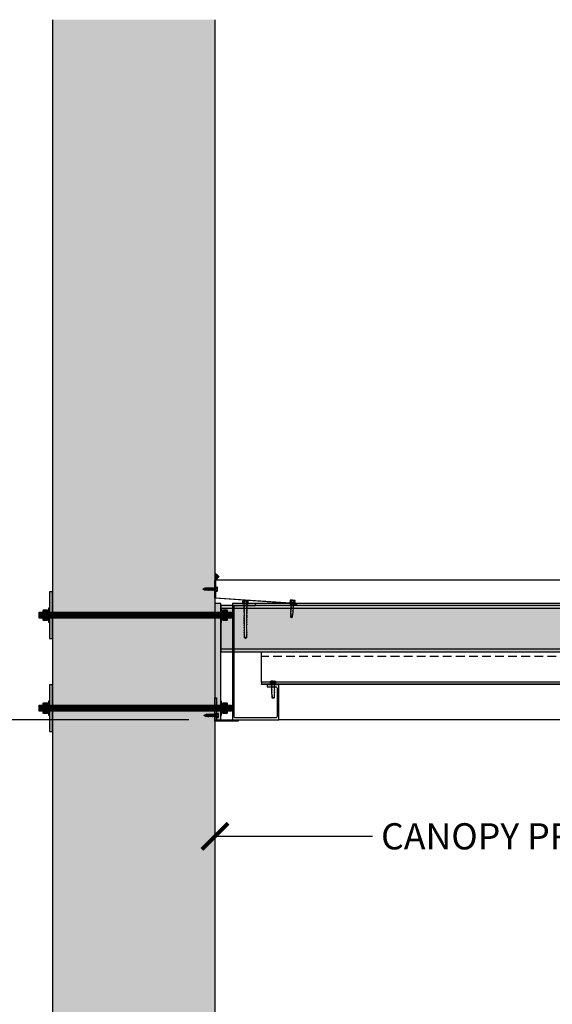
# Model space of a CAD drawing. Units: inches. Extents: x 3624 to 4786, y -10164 to -8580.
# Drawn here: x 3700 to 3745, y -10030 to -9946 of the extents above; entities that cross this region are included whole.
import ezdxf

# ---------------------------------------------------------------- set-up
doc = ezdxf.new("R2010")
doc.units = ezdxf.units.IN
doc.header["$LTSCALE"] = 12
doc.header["$MEASUREMENT"] = 0
doc.linetypes.add('HIDDEN', pattern=[0.375, 0.25, -0.125])
for name, color, linetype in [('CANOPY1', 1, 'Continuous'), ('CANOPY252', 252, 'Continuous'), ('CANOPY6', 6, 'Continuous'), ('CANOPY7', 7, 'Continuous'), ('DIM3', 3, 'Continuous'), ('EXISTING250', 250, 'Continuous'), ('EXISTING254', 254, 'Continuous'), ('FASTENER6', 6, 'Continuous'), ('HIDDEN252', 252, 'HIDDEN'), ('MASK188', 188, 'Continuous')]:
    doc.layers.add(name, color=color, linetype=linetype)
doc.styles.add('TVM', font='trebuc.ttf')
doc.dimstyles.new('TVM', dxfattribs={"dimscale": 96, "dimtxt": 0.09375, "dimasz": 0.09375, "dimexe": 0.09375, "dimexo": 0.09375, "dimgap": 0.015625, "dimtad": 0, "dimdec": 3, "dimzin": 3, "dimdsep": 46, "dimlunit": 4, "dimtxsty": 'TVM', "dimblk": 'ARCHTICK', "dimcen": 0, "dimclrd": 256, "dimclre": 256, "dimclrt": 256, "dimadec": 1, "dimazin": 0, "dimtfac": 1, "dimtdec": 3, "dimtofl": 0, "dimtmove": 0, "dimatfit": 3, "dimfxl": 1, "dimtfill": 1, "dimfrac": 1, "dimtolj": 1, "dimtzin": 0, "dimlwd": -1, "dimlwe": -1, "dimarcsym": 0})

# ---------------------------------------------------------------- blocks, each defined once
blk = doc.blocks.new('_ArchTick')
at = {"color": 0, "linetype": 'ByBlock', "const_width": 0.15}
blk.add_lwpolyline([(-0.5, -0.5), (0.5, 0.5)], dxfattribs=at)
blk = doc.blocks.new('*D20')
at = {"layer": 'Defpoints', "color": 0, "transparency": 16777216}
for p in [(3083.916, -12126.755), (3108.457, -12126.755), (3084.297, -12222.755)]:
    blk.add_point(p, dxfattribs=at)
at = {"layer": 'DIM3', "transparency": 16777216}
for p, q in [((3106.207, -12126.755), (3081.666, -12126.755)), ((3083.916, -12126.755), (3083.916, -12132.428)), ((3083.916, -12222.755), (3083.916, -12217.083)), ((3082.047, -12222.755), (3081.666, -12222.755))]:
    blk.add_line(p, q, dxfattribs=at)
at = {"layer": 'DIM3', "transparency": 16777216, "xscale": 2.25, "yscale": 2.25, "zscale": 2.25}
for p, rotation in [((3083.916, -12126.755), 90), ((3083.916, -12222.755), 270)]:
    blk.add_blockref('_ArchTick', p, dxfattribs=dict(at, rotation=rotation))
at = {"layer": 'DIM3', "transparency": 16777216, "insert": (3083.916, -12174.755), "char_height": 2.25, "attachment_point": 5, "rotation": 90, "style": 'TVM', "bg_fill": 3, "box_fill_scale": 1.25, "bg_fill_color": 256, "bg_fill_true_color": 13158600, "bg_fill_transparency": 0}
blk.add_mtext('\\A1;CANOPY HEIGHT BOTTOM OF FASCIA ABOVE FINISHED FLOOR', dxfattribs=at)
blk = doc.blocks.new('*D21')
at = {"layer": 'Defpoints', "color": 0, "transparency": 16777216}
for p in [(3108.457, -12124.755), (3168.457, -12126.755), (3168.457, -12136.779)]:
    blk.add_point(p, dxfattribs=at)
at = {"layer": 'DIM3', "transparency": 16777216}
for p, q in [((3108.457, -12127.005), (3108.457, -12139.029)), ((3168.457, -12129.005), (3168.457, -12139.029)), ((3108.457, -12136.779), (3123.48, -12136.779)), ((3168.457, -12136.779), (3153.435, -12136.779))]:
    blk.add_line(p, q, dxfattribs=at)
at = {"layer": 'DIM3', "transparency": 16777216, "xscale": 2.25, "yscale": 2.25, "zscale": 2.25, "rotation": 180}
blk.add_blockref('_ArchTick', (3108.457, -12136.779), dxfattribs=at)
at = {"layer": 'DIM3', "transparency": 16777216, "xscale": 2.25, "yscale": 2.25, "zscale": 2.25}
blk.add_blockref('_ArchTick', (3168.457, -12136.779), dxfattribs=at)
at = {"layer": 'DIM3', "transparency": 16777216, "insert": (3138.457, -12136.779), "char_height": 2.25, "attachment_point": 5, "style": 'TVM', "bg_fill": 3, "box_fill_scale": 1.25, "bg_fill_color": 256, "bg_fill_true_color": 13158600, "bg_fill_transparency": 0}
blk.add_mtext('\\A1;CANOPY PROJECTION', dxfattribs=at)
blk = doc.blocks.new('TAPCON')
for p, q in [((0.19, 0.036), (-0.19, 0.036)), ((0.19, 0), (-0.19, 0)), ((-0.175, 0.036), (-0.175, 0.155)), ((0.132, 0.185), (-0.132, 0.185)), ((-0.087, 0.036), (-0.087, 0.155)), ((-0.087, -0.114), (-0.087, 0)), ((0.087, 0.036), (0.087, 0.155)), ((0.175, 0.036), (0.175, 0.155)), ((0.126, -0.136), (-0.126, -0.181)), ((-0.082, -0.167), (-0.126, -0.181)), ((-0.126, -0.181), (-0.082, -0.195)), ((0.126, -0.261), (-0.126, -0.306)), ((-0.082, -0.292), (-0.126, -0.306)), ((-0.126, -0.306), (-0.082, -0.32)), ((0.126, -0.386), (-0.126, -0.431)), ((-0.082, -0.417), (-0.126, -0.431)), ((-0.126, -0.431), (-0.082, -0.445)), ((0.126, -0.511), (-0.126, -0.556)), ((-0.082, -0.542), (-0.126, -0.556)), ((-0.126, -0.556), (-0.082, -0.57)), ((0.126, -0.636), (-0.126, -0.681)), ((-0.082, -0.667), (-0.126, -0.681)), ((-0.126, -0.681), (-0.082, -0.695)), ((0.126, -0.761), (-0.126, -0.806)), ((-0.082, -0.792), (-0.126, -0.806)), ((-0.126, -0.806), (-0.082, -0.82)), ((0.087, -0.069), (-0.102, -0.118)), ((0.102, -0.074), (-0.102, -0.118)), ((-0.102, -0.118), (-0.082, -0.125)), ((0.102, -0.199), (-0.102, -0.243)), ((-0.082, -0.237), (-0.102, -0.243)), ((-0.102, -0.243), (-0.082, -0.25)), ((0.102, -0.324), (-0.102, -0.368)), ((-0.082, -0.362), (-0.102, -0.368)), ((-0.102, -0.368), (-0.082, -0.375)), ((0.102, -0.449), (-0.102, -0.493)), ((-0.082, -0.487), (-0.102, -0.493)), ((-0.102, -0.493), (-0.082, -0.5)), ((0.102, -0.574), (-0.102, -0.618)), ((-0.082, -0.612), (-0.102, -0.618)), ((-0.102, -0.618), (-0.082, -0.625)), ((0.102, -0.699), (-0.102, -0.743)), ((-0.082, -0.737), (-0.102, -0.743)), ((-0.102, -0.743), (-0.082, -0.75)), ((0.102, -0.824), (-0.102, -0.868)), ((-0.087, -0.114), (-0.086, -0.114)), ((0.082, -0.08), (-0.082, -0.125)), ((0.082, -0.122), (-0.082, -0.167)), ((-0.082, -0.125), (-0.082, -0.167)), ((0.082, -0.15), (-0.082, -0.195)), ((0.082, -0.192), (-0.082, -0.237)), ((-0.082, -0.195), (-0.082, -0.237)), ((0.082, -0.205), (-0.082, -0.25)), ((0.082, -0.247), (-0.082, -0.292)), ((-0.082, -0.25), (-0.082, -0.292)), ((0.082, -0.275), (-0.082, -0.32)), ((0.082, -0.317), (-0.082, -0.362)), ((-0.082, -0.32), (-0.082, -0.362)), ((0.082, -0.33), (-0.082, -0.375)), ((0.082, -0.374), (-0.082, -0.417)), ((-0.082, -0.375), (-0.082, -0.417)), ((0.082, -0.4), (-0.082, -0.445)), ((0.082, -0.442), (-0.082, -0.487)), ((-0.082, -0.445), (-0.082, -0.487)), ((0.082, -0.455), (-0.082, -0.5)), ((0.082, -0.497), (-0.082, -0.542)), ((-0.082, -0.5), (-0.082, -0.542)), ((0.082, -0.525), (-0.082, -0.57)), ((0.082, -0.567), (-0.082, -0.612)), ((-0.082, -0.57), (-0.082, -0.612)), ((0.082, -0.58), (-0.082, -0.625)), ((0.082, -0.622), (-0.082, -0.667)), ((-0.082, -0.625), (-0.082, -0.667)), ((0.082, -0.65), (-0.082, -0.695)), ((0.082, -0.692), (-0.082, -0.737)), ((-0.082, -0.695), (-0.082, -0.737)), ((0.082, -0.705), (-0.082, -0.75)), ((0.082, -0.747), (-0.082, -0.792)), ((-0.082, -0.75), (-0.082, -0.792)), ((0.082, -0.775), (-0.082, -0.82)), ((0.082, -0.817), (-0.082, -0.862)), ((-0.082, -0.82), (-0.082, -0.862)), ((0.082, -0.83), (-0.082, -0.875)), ((0.082, -0.08), (0.102, -0.074)), ((0.082, -0.08), (0.082, -0.122)), ((0.126, -0.136), (0.082, -0.122)), ((0.082, -0.15), (0.126, -0.136)), ((0.082, -0.15), (0.082, -0.192)), ((0.102, -0.199), (0.082, -0.192)), ((0.082, -0.205), (0.102, -0.199)), ((0.082, -0.205), (0.082, -0.247)), ((0.126, -0.261), (0.082, -0.247)), ((0.082, -0.275), (0.126, -0.261)), ((0.082, -0.275), (0.082, -0.317)), ((0.102, -0.324), (0.082, -0.317)), ((0.082, -0.33), (0.102, -0.324)), ((0.082, -0.33), (0.082, -0.372)), ((0.126, -0.386), (0.082, -0.372)), ((0.082, -0.4), (0.126, -0.386)), ((0.082, -0.4), (0.082, -0.442)), ((0.102, -0.449), (0.082, -0.442)), ((0.082, -0.455), (0.102, -0.449)), ((0.082, -0.455), (0.082, -0.497)), ((0.126, -0.511), (0.082, -0.497)), ((0.082, -0.525), (0.126, -0.511)), ((0.082, -0.525), (0.082, -0.567)), ((0.102, -0.574), (0.082, -0.567)), ((0.082, -0.58), (0.102, -0.574)), ((0.082, -0.58), (0.082, -0.622)), ((0.126, -0.636), (0.082, -0.622)), ((0.082, -0.65), (0.126, -0.636)), ((0.082, -0.65), (0.082, -0.692)), ((0.102, -0.699), (0.082, -0.692)), ((0.082, -0.705), (0.102, -0.699)), ((0.082, -0.705), (0.082, -0.747)), ((0.126, -0.761), (0.082, -0.747)), ((0.082, -0.775), (0.126, -0.761)), ((0.082, -0.775), (0.082, -0.817)), ((0.102, -0.824), (0.082, -0.817)), ((0.082, -0.83), (0.102, -0.824)), ((0.082, -0.83), (0.082, -0.872)), ((0.087, -0.001), (0.087, -0.069)), ((0.102, -0.074), (0.087, -0.069)), ((-0.082, -0.862), (-0.102, -0.868)), ((-0.102, -0.868), (-0.082, -0.875)), ((-0.082, -0.875), (-0.082, -0.897)), ((-0.082, -0.897), (-0.006, -1.082)), ((0.082, -0.872), (-0.075, -0.915)), ((0.126, -0.886), (-0.072, -0.921)), ((0.081, -0.901), (-0.072, -0.921)), ((0.081, -0.901), (0.006, -1.082)), ((0.081, -0.901), (0.126, -0.886)), ((0.126, -0.886), (0.082, -0.872))]:
    blk.add_line(p, q)
for centre, radius, start, end in [((-0.19, 0.018), 0.018, 90, 270), ((-0.131, 0.138), 0.0469, 21.12083, 158.87917), ((0, 0.042), 0.143, 52.15071, 127.84928), ((0.131, 0.138), 0.0469, 21.12083, 158.87917), ((0.19, 0.018), 0.018, 270, 90), ((0, -1.079), 0.00648, 209.18636, 330.81364)]:
    blk.add_arc(centre, radius, start, end)
blk = doc.blocks.new('*U9')
at = {"ltscale": 0.02}
for p, q in [((-0.26, 0.035), (-0.26, 0.005)), ((0, 0.035), (-0.26, 0.035)), ((-0.26, 0.005), (0, 0.005)), ((-0.255, 0.04), (0, 0.04)), ((0, 0), (-0.255, 0)), ((-0.188, 0.24), (-0.214, 0.228)), ((-0.214, 0.228), (-0.214, 0.04)), ((-0.212, 0.229), (-0.212, 0.04)), ((-0.162, 0.24), (-0.188, 0.24)), ((0, 0.24), (-0.162, 0.24)), ((-0.113, 0.04), (-0.113, 0.229)), ((-0.1, 0.229), (-0.1, 0.04)), ((0, 0.24), (0.162, 0.24)), ((0, 0.04), (0.255, 0.04)), ((0.26, 0.035), (0, 0.035)), ((0, 0.005), (0.26, 0.005)), ((0.255, 0), (0, 0)), ((0.1, 0.04), (0.1, 0.229)), ((0.113, 0.229), (0.113, 0.04)), ((0.188, 0.24), (0.162, 0.24)), ((0.214, 0.228), (0.188, 0.24)), ((0.212, 0.04), (0.212, 0.229)), ((0.214, 0.04), (0.214, 0.228)), ((0.26, 0.005), (0.26, 0.035))]:
    blk.add_line(p, q, dxfattribs=at)
at = {"ltscale": 0.02, "flags": 128}
for points in [[(-0.214, 0.228), (-0.214, 0.228), (-0.213, 0.228), (-0.212, 0.229)], [(-0.162, 0.24), (-0.188, 0.237), (-0.212, 0.229)], [(-0.113, 0.229), (-0.137, 0.237), (-0.162, 0.24)], [(0.162, 0.24), (0.137, 0.237), (0.113, 0.229)], [(0.212, 0.229), (0.188, 0.237), (0.162, 0.24)], [(0.212, 0.229), (0.214, 0.228), (0.214, 0.228)]]:
    blk.add_lwpolyline(points, dxfattribs=at)
at = {"ltscale": 0.007812}
blk.add_lwpolyline([(-0.088, 0), (-0.087, -0.001), (-0.087, -0.017), (-0.104, -0.027), (-0.125, -0.039), (-0.125, -0.05), (-0.087, -0.072), (-0.087, -0.088), (-0.125, -0.111), (-0.125, -0.121), (-0.087, -0.143), (-0.087, -0.16), (-0.125, -0.182), (-0.125, -0.193), (-0.087, -0.215), (-0.087, -0.231), (-0.125, -0.253), (-0.125, -0.264), (-0.087, -0.286), (-0.087, -0.302), (-0.125, -0.325), (-0.125, -0.335), (-0.087, -0.358), (-0.087, -0.374), (-0.125, -0.396), (-0.125, -0.407), (-0.087, -0.429), (-0.087, -0.445), (-0.125, -0.468), (-0.125, -0.478), (-0.087, -0.501), (-0.087, -0.517), (-0.125, -0.539), (-0.125, -0.55), (-0.087, -0.572), (-0.087, -0.588), (-0.125, -0.611), (-0.125, -0.621), (-0.087, -0.643), (-0.087, -0.66, -0.003061), (-0.125, -0.682), (-0.125, -0.693), (-0.087, -0.715), (-0.087, -0.731), (-0.125, -0.753), (-0.125, -0.764), (-0.087, -0.786), (-0.087, -0.802), (-0.125, -0.825), (-0.125, -0.835), (-0.087, -0.858), (-0.087, -0.874), (-0.125, -0.896), (-0.125, -0.899), (-0.108, -0.916), (-0.103, -0.92), (-0.087, -0.929), (-0.087, -1.189), (0, -1.25), (0.087, -1.189), (0.087, -0.937), (0.104, -0.92), (0.087, -0.91), (0.087, -0.893), (0.125, -0.871), (0.125, -0.861), (0.087, -0.838), (0.087, -0.822), (0.125, -0.8), (0.125, -0.789), (0.087, -0.767), (0.087, -0.751), (0.125, -0.728), (0.125, -0.718), (0.087, -0.695), (0.087, -0.679), (0.125, -0.657), (0.125, -0.646), (0.087, -0.624), (0.087, -0.608), (0.125, -0.585), (0.125, -0.575), (0.087, -0.552), (0.087, -0.536), (0.125, -0.514), (0.125, -0.503), (0.087, -0.481), (0.087, -0.465), (0.125, -0.442), (0.125, -0.432), (0.087, -0.41), (0.087, -0.393), (0.125, -0.371), (0.125, -0.361), (0.087, -0.338), (0.087, -0.322), (0.125, -0.3), (0.125, -0.289), (0.087, -0.267), (0.087, -0.251), (0.125, -0.228), (0.125, -0.218), (0.087, -0.195), (0.087, -0.179), (0.125, -0.157), (0.125, -0.146), (0.087, -0.124), (0.087, -0.108), (0.125, -0.085), (0.125, -0.075), (0.087, -0.052), (0.087, -0.036), (0.104, -0.026), (0.125, -0.014), (0.125, -0.003), (0.118, 0)], format="xyb", dxfattribs=at)
for points in [[(-0.087, -1.189), (0.029, -1.189), (0.003, -1.239), (0.087, -1.189)], [(0.029, -1.189), (0.087, -0.937)]]:
    blk.add_lwpolyline(points, dxfattribs=at)
at = {"ltscale": 0.02}
for centre, radius, start, end in [((-0.255, 0.035), 0.005, 90, 180), ((-0.255, 0.005), 0.005, 180, 270), ((-0.106, 0.253), 0.0252, 255.05673, 284.94327), ((0.004, -0.23), 0.47, 90.50572, 102.7456), ((-0.003, -0.221), 0.461, 77.13293, 89.61576), ((0.106, 0.25), 0.0223, 253.09589, 286.90411), ((0.255, 0.035), 0.005, 0, 90), ((0.255, 0.005), 0.005, 270, 0)]:
    blk.add_arc(centre, radius, start, end, dxfattribs=at)
blk = doc.blocks.new('*U8')
at = {"ltscale": 0.02}
for p, q in [((-0.26, 0.035), (-0.26, 0.005)), ((0, 0.035), (-0.26, 0.035)), ((-0.26, 0.005), (0, 0.005)), ((-0.255, 0.04), (0, 0.04)), ((0, 0), (-0.255, 0)), ((-0.188, 0.24), (-0.214, 0.228)), ((-0.214, 0.228), (-0.214, 0.04)), ((-0.212, 0.229), (-0.212, 0.04)), ((-0.162, 0.24), (-0.188, 0.24)), ((0, 0.24), (-0.162, 0.24)), ((-0.113, 0.04), (-0.113, 0.229)), ((-0.1, 0.229), (-0.1, 0.04)), ((0, 0.24), (0.162, 0.24)), ((0, 0.04), (0.255, 0.04)), ((0.26, 0.035), (0, 0.035)), ((0, 0.005), (0.26, 0.005)), ((0.255, 0), (0, 0)), ((0.1, 0.04), (0.1, 0.229)), ((0.113, 0.229), (0.113, 0.04)), ((0.188, 0.24), (0.162, 0.24)), ((0.214, 0.228), (0.188, 0.24)), ((0.212, 0.04), (0.212, 0.229)), ((0.214, 0.04), (0.214, 0.228)), ((0.26, 0.005), (0.26, 0.035))]:
    blk.add_line(p, q, dxfattribs=at)
at = {"ltscale": 0.02, "flags": 128}
for points in [[(-0.214, 0.228), (-0.214, 0.228), (-0.213, 0.228), (-0.212, 0.229)], [(-0.162, 0.24), (-0.188, 0.237), (-0.212, 0.229)], [(-0.113, 0.229), (-0.137, 0.237), (-0.162, 0.24)], [(0.162, 0.24), (0.137, 0.237), (0.113, 0.229)], [(0.212, 0.229), (0.188, 0.237), (0.162, 0.24)], [(0.212, 0.229), (0.214, 0.228), (0.214, 0.228)]]:
    blk.add_lwpolyline(points, dxfattribs=at)
at = {"ltscale": 0.007812}
blk.add_lwpolyline([(-0.118, 0), (-0.125, -0.004), (-0.125, -0.015), (-0.087, -0.037), (-0.087, -0.053), (-0.104, -0.063), (-0.125, -0.075), (-0.125, -0.086), (-0.087, -0.108), (-0.087, -0.124), (-0.104, -0.135), (-0.125, -0.147), (-0.125, -0.157), (-0.087, -0.18), (-0.087, -0.196), (-0.104, -0.206), (-0.125, -0.218), (-0.125, -0.229), (-0.087, -0.251), (-0.087, -0.267), (-0.104, -0.277), (-0.125, -0.29), (-0.125, -0.3), (-0.087, -0.323), (-0.087, -0.339), (-0.104, -0.349), (-0.125, -0.361), (-0.125, -0.372), (-0.087, -0.394), (-0.087, -0.41), (-0.104, -0.42), (-0.125, -0.433), (-0.125, -0.443), (-0.087, -0.465), (-0.087, -0.481), (-0.104, -0.492), (-0.125, -0.504), (-0.125, -0.514), (-0.087, -0.537), (-0.087, -0.553), (-0.104, -0.563), (-0.125, -0.575), (-0.125, -0.586), (-0.087, -0.608), (-0.087, -0.624), (-0.104, -0.634), (-0.125, -0.647), (-0.125, -0.657), (-0.087, -0.68), (-0.087, -0.696), (-0.104, -0.706), (-0.125, -0.718), (-0.125, -0.729), (-0.087, -0.751), (-0.087, -0.767), (-0.104, -0.777), (-0.125, -0.789), (-0.125, -0.8), (-0.087, -0.822), (-0.087, -0.838), (-0.125, -0.861), (-0.125, -0.871), (-0.087, -0.894), (-0.087, -0.91), (-0.125, -0.932), (-0.125, -0.943), (-0.087, -0.965), (-0.087, -0.981), (-0.125, -1.004), (-0.125, -1.014), (-0.087, -1.037), (-0.087, -1.053), (-0.104, -1.063), (-0.125, -1.075), (-0.125, -1.086), (-0.087, -1.108), (-0.087, -1.124), (-0.104, -1.134), (-0.125, -1.147), (-0.125, -1.157), (-0.087, -1.179), (-0.087, -1.196), (-0.104, -1.206), (-0.125, -1.218), (-0.125, -1.228), (-0.087, -1.251), (-0.087, -1.267), (-0.104, -1.277), (-0.125, -1.289), (-0.125, -1.3), (-0.087, -1.322), (-0.087, -1.338), (-0.104, -1.349), (-0.125, -1.361), (-0.125, -1.371), (-0.087, -1.394), (-0.087, -1.41), (-0.104, -1.42), (-0.125, -1.432), (-0.125, -1.443), (-0.087, -1.465), (-0.087, -1.481), (-0.104, -1.491), (-0.125, -1.504), (-0.125, -1.514), (-0.087, -1.537), (-0.087, -1.553), (-0.104, -1.563), (-0.125, -1.575), (-0.125, -1.585), (-0.087, -1.608), (-0.087, -1.624), (-0.104, -1.634), (-0.125, -1.646), (-0.125, -1.657), (-0.087, -1.679), (-0.087, -1.695), (-0.104, -1.706), (-0.125, -1.718), (-0.125, -1.728), (-0.087, -1.751), (-0.087, -1.767), (-0.104, -1.777), (-0.125, -1.789), (-0.125, -1.8), (-0.087, -1.822), (-0.087, -1.838), (-0.125, -1.861), (-0.125, -1.871), (-0.087, -1.893), (-0.087, -1.91), (-0.125, -1.932), (-0.125, -1.943), (-0.087, -1.965), (-0.087, -1.981), (-0.125, -2.003), (-0.125, -2.014), (-0.087, -2.036), (-0.087, -2.052), (-0.125, -2.075), (-0.125, -2.085), (-0.087, -2.108), (-0.087, -2.124), (-0.125, -2.146), (-0.125, -2.157), (-0.087, -2.179), (-0.087, -2.195), (-0.125, -2.218), (-0.125, -2.228), (-0.087, -2.251), (-0.087, -2.267), (-0.125, -2.289), (-0.125, -2.3), (-0.087, -2.322), (-0.087, -2.338), (-0.125, -2.361), (-0.125, -2.371), (-0.087, -2.393), (-0.087, -2.41, -0.003061), (-0.125, -2.432), (-0.125, -2.443), (-0.087, -2.465), (-0.087, -2.481), (-0.125, -2.503), (-0.125, -2.514), (-0.087, -2.536), (-0.087, -2.552), (-0.125, -2.575), (-0.125, -2.585), (-0.087, -2.608), (-0.087, -2.624), (-0.125, -2.646), (-0.125, -2.649), (-0.108, -2.666), (-0.103, -2.67), (-0.087, -2.679), (-0.087, -2.939), (0, -3), (0.087, -2.939), (0.087, -2.687), (0.104, -2.67), (0.087, -2.66), (0.087, -2.643), (0.125, -2.621), (0.125, -2.611), (0.087, -2.588), (0.087, -2.572), (0.125, -2.55), (0.125, -2.539), (0.087, -2.517), (0.087, -2.501), (0.125, -2.478), (0.125, -2.468), (0.087, -2.445), (0.087, -2.429), (0.125, -2.407), (0.125, -2.396), (0.087, -2.374), (0.087, -2.358), (0.125, -2.335), (0.125, -2.325), (0.087, -2.302), (0.087, -2.286), (0.125, -2.264), (0.125, -2.253), (0.087, -2.231), (0.087, -2.215), (0.125, -2.192), (0.125, -2.182), (0.087, -2.16), (0.087, -2.143), (0.125, -2.121), (0.125, -2.111), (0.087, -2.088), (0.087, -2.072), (0.125, -2.05), (0.125, -2.039), (0.087, -2.017), (0.087, -2.001), (0.125, -1.978), (0.125, -1.968), (0.087, -1.945), (0.087, -1.929), (0.125, -1.907), (0.125, -1.896), (0.087, -1.874), (0.087, -1.858), (0.125, -1.835), (0.125, -1.825), (0.087, -1.802), (0.087, -1.786), (0.104, -1.776), (0.125, -1.764), (0.125, -1.753), (0.087, -1.731), (0.087, -1.715), (0.104, -1.705), (0.125, -1.693), (0.125, -1.682), (0.087, -1.66), (0.087, -1.644), (0.104, -1.633), (0.125, -1.621), (0.125, -1.611), (0.087, -1.588), (0.087, -1.572), (0.104, -1.562), (0.125, -1.55), (0.125, -1.539), (0.087, -1.517), (0.087, -1.501), (0.104, -1.491), (0.125, -1.478), (0.125, -1.468), (0.087, -1.445), (0.087, -1.429), (0.104, -1.419), (0.125, -1.407), (0.125, -1.396), (0.087, -1.374), (0.087, -1.358), (0.104, -1.348), (0.125, -1.335), (0.125, -1.325), (0.087, -1.303), (0.087, -1.287), (0.104, -1.276), (0.125, -1.264), (0.125, -1.254), (0.087, -1.231), (0.087, -1.215), (0.104, -1.205), (0.125, -1.193), (0.125, -1.182), (0.087, -1.16), (0.087, -1.144), (0.104, -1.134), (0.125, -1.121), (0.125, -1.111), (0.087, -1.088), (0.087, -1.072), (0.104, -1.062), (0.125, -1.05), (0.125, -1.039), (0.087, -1.017), (0.087, -1.001), (0.125, -0.979), (0.125, -0.968), (0.087, -0.946), (0.087, -0.93), (0.125, -0.907), (0.125, -0.897), (0.087, -0.874), (0.087, -0.858), (0.125, -0.836), (0.125, -0.825), (0.087, -0.803), (0.087, -0.787), (0.104, -0.777), (0.125, -0.764), (0.125, -0.754), (0.087, -0.731), (0.087, -0.715), (0.104, -0.705), (0.125, -0.693), (0.125, -0.682), (0.087, -0.66), (0.087, -0.644), (0.104, -0.634), (0.125, -0.621), (0.125, -0.611), (0.087, -0.589), (0.087, -0.572), (0.104, -0.562), (0.125, -0.55), (0.125, -0.54), (0.087, -0.517), (0.087, -0.501), (0.104, -0.491), (0.125, -0.479), (0.125, -0.468), (0.087, -0.446), (0.087, -0.43), (0.104, -0.42), (0.125, -0.407), (0.125, -0.397), (0.087, -0.374), (0.087, -0.358), (0.104, -0.348), (0.125, -0.336), (0.125, -0.325), (0.087, -0.303), (0.087, -0.287), (0.104, -0.277), (0.125, -0.264), (0.125, -0.254), (0.087, -0.232), (0.087, -0.215), (0.104, -0.205), (0.125, -0.193), (0.125, -0.183), (0.087, -0.16), (0.087, -0.144), (0.104, -0.134), (0.125, -0.122), (0.125, -0.111), (0.087, -0.089), (0.087, -0.073), (0.104, -0.062), (0.125, -0.05), (0.125, -0.04), (0.087, -0.017), (0.087, -0.001), (0.089, 0)], format="xyb", dxfattribs=at)
for points in [[(-0.087, -2.939), (0.029, -2.939), (0.003, -2.989), (0.087, -2.939)], [(0.029, -2.939), (0.087, -2.687)]]:
    blk.add_lwpolyline(points, dxfattribs=at)
at = {"ltscale": 0.02}
for centre, radius, start, end in [((-0.255, 0.035), 0.005, 90, 180), ((-0.255, 0.005), 0.005, 180, 270), ((-0.106, 0.253), 0.0252, 255.05673, 284.94327), ((0.004, -0.23), 0.47, 90.50572, 102.7456), ((-0.003, -0.221), 0.461, 77.13293, 89.61576), ((0.106, 0.25), 0.0223, 253.09589, 286.90411), ((0.255, 0.035), 0.005, 0, 90), ((0.255, 0.005), 0.005, 270, 0)]:
    blk.add_arc(centre, radius, start, end, dxfattribs=at)

msp = doc.modelspace()

# ---------------------------------------------------------------- hatches: boundary and pattern name
at = {"layer": 'CANOPY6'}
h = msp.add_hatch(color=256, dxfattribs=at)
h.dxf.hatch_style = 1
h.paths.add_polyline_path([(3716.7895, -9993.4521), (3716.7162, -9993.3979), (3716.6338, -9993.3156), (3716.5742, -9993.2779), (3716.4449, -9993.1938), (3716.4449, -9993.7967)])
at = {"layer": 'EXISTING254'}
h = msp.add_hatch(color=256, dxfattribs=at)
h.dxf.hatch_style = 1
h.paths.add_polyline_path([(3716.4449, -10117.7914), (3702.4449, -10117.7914), (3702.4449, -9945.5636), (3716.4449, -9945.5636)])
at = {"layer": 'FASTENER6', "ltscale": 0.03125}
h = msp.add_hatch(dxfattribs=at)
h.set_pattern_fill('ANSI31', color=256, scale=0.25, angle=230)
h.set_pattern_definition([(275, (3702.237148, -9996.79145), (0.0311311, 0.0027236), [])])
h.paths.add_polyline_path([(3701.6167, -9997.0414), (3701.3021, -9997.0414), (3701.3021, -9996.5414), (3701.6167, -9996.5414)])
h = msp.add_hatch(dxfattribs=at)
h.set_pattern_fill('ANSI31', color=256, scale=0.25, angle=230)
h.set_pattern_definition([(275, (3704.552144, -9996.79145), (0.031131084, 0.00272362), [])])
h.paths.add_polyline_path([(3716.9449, -9997.0414), (3702.1949, -9997.0414), (3702.1949, -9996.5414), (3716.9449, -9996.5414)])
h = msp.add_hatch(dxfattribs=at)
h.set_pattern_fill('ANSI31', color=256, scale=0.25, angle=230)
h.set_pattern_definition([(275, (3713.152716, -9996.79145), (0.03113108, 0.00272362), [])])
edge = h.paths.add_edge_path()
edge.add_line((3717.8586, -9997.0414), (3717.523, -9997.0414))
edge.add_line((3717.523, -9997.0414), (3717.523, -9996.7917))
edge.add_arc((3716.4928, -9996.7914), 1.0302, 359.98416, 360.01584)
edge.add_line((3717.523, -9996.7912), (3717.523, -9996.5414))
edge.add_line((3717.523, -9996.5414), (3717.8586, -9996.5414))
edge.add_line((3717.8586, -9996.5414), (3717.8586, -9997.0414))
at = {"layer": 'MASK188'}
h = msp.add_hatch(color=256, dxfattribs=at)
h.dxf.hatch_style = 1
h.paths.add_polyline_path([(3702.4449, -9994.7914), (3702.1949, -9994.7914), (3702.1949, -9998.7914), (3702.4449, -9998.7914)])
h = msp.add_hatch(color=256, dxfattribs=at)
h.dxf.hatch_style = 1
h.paths.add_polyline_path([(3701.6167, -9997.0414), (3701.3021, -9997.0414), (3701.3021, -9996.5414), (3701.6167, -9996.5414)])
h = msp.add_hatch(color=256, dxfattribs=at)
h.dxf.hatch_style = 1
h.paths.add_polyline_path([(3702.0542, -9996.4037), (3702.0244, -9996.3519), (3701.6466, -9996.3519), (3701.6167, -9996.4037), (3701.6167, -9997.1792), (3701.6466, -9997.231), (3702.0244, -9997.231), (3702.0542, -9997.1792)])
h = msp.add_hatch(color=256, dxfattribs=at)
h.dxf.hatch_style = 1
h.paths.add_polyline_path([(3702.0542, -9996.3852), (3702.148, -9996.3852), (3702.148, -9997.1977), (3702.0542, -9997.1977)])
h = msp.add_hatch(color=256, dxfattribs=at)
h.dxf.hatch_style = 1
h.paths.add_polyline_path([(3702.1949, -9997.4164), (3702.148, -9997.4164), (3702.148, -9996.1664), (3702.1949, -9996.1664)])
h = msp.add_hatch(color=256, dxfattribs=at)
h.dxf.hatch_style = 1
h.paths.add_polyline_path([(3716.9449, -9997.0414), (3702.1949, -9997.0414), (3702.1949, -9996.5414), (3716.9449, -9996.5414)])
h = msp.add_hatch(color=256, dxfattribs=at)
h.dxf.hatch_style = 1
h.paths.add_polyline_path([(3716.9449, -9999.9474), (3775.9449, -9999.9474), (3775.9449, -9995.9474), (3716.9449, -9995.9474)])
h = msp.add_hatch(color=256, dxfattribs=at)
h.dxf.hatch_style = 1
h.paths.add_polyline_path([(3716.9917, -9997.4164), (3716.9449, -9997.4164), (3716.9449, -9996.1664), (3716.9917, -9996.1664)])
h = msp.add_hatch(color=256, dxfattribs=at)
h.dxf.hatch_style = 1
h.paths.add_polyline_path([(3716.9917, -9997.4164), (3716.9449, -9997.4164), (3716.9449, -9996.1664), (3716.9917, -9996.1664)])
h = msp.add_hatch(color=256, dxfattribs=at)
h.dxf.hatch_style = 1
h.paths.add_polyline_path([(3716.9917, -9996.3852), (3717.0855, -9996.3852), (3717.0855, -9997.1977), (3716.9917, -9997.1977)])
h = msp.add_hatch(color=256, dxfattribs=at)
h.dxf.hatch_style = 1
h.paths.add_polyline_path([(3717.0855, -9997.1792), (3717.1154, -9997.231), (3717.4931, -9997.231), (3717.523, -9997.1792), (3717.523, -9996.4037), (3717.4931, -9996.3519), (3717.1154, -9996.3519), (3717.0855, -9996.4037)])
h = msp.add_hatch(color=256, dxfattribs=at)
h.dxf.hatch_style = 1
edge = h.paths.add_edge_path()
edge.add_line((3717.8586, -9997.0414), (3717.523, -9997.0414))
edge.add_line((3717.523, -9997.0414), (3717.523, -9996.7917))
edge.add_arc((3716.4928, -9996.7914), 1.0302, 359.98416, 360.01584)
edge.add_line((3717.523, -9996.7912), (3717.523, -9996.5414))
edge.add_line((3717.523, -9996.5414), (3717.8586, -9996.5414))
edge.add_line((3717.8586, -9996.5414), (3717.8586, -9997.0414))

# ---------------------------------------------------------------- linework, layer by layer
at = {"layer": 'CANOPY1'}
for points in [[(3716.4449, -9995.3261), (3716.4449, -9993.7967), (3716.7895, -9993.4521), (3716.8121, -9993.4747), (3716.4769, -9993.8099), (3716.4769, -9995.2962)], [(3716.9449, -9996.1974), (3775.9449, -9996.1974)], [(3716.9449, -9999.6974), (3775.9449, -9999.6974)]]:
    msp.add_lwpolyline(points, dxfattribs=at)
msp.add_lwpolyline([(3716.4769, -9995.2962), (3723.3991, -9995.7697, -0.4137397), (3723.4572, -9995.8363, -0.4146876), (3723.3906, -9995.8945), (3722.9441, -9995.8639), (3722.9462, -9995.832), (3723.3928, -9995.8625, 0.4146876), (3723.4253, -9995.8341, 0.4137397), (3723.3969, -9995.8017), (3716.4449, -9995.3261)], format="xyb", dxfattribs=at)
for points in [[(3716.9449, -9999.9474), (3775.9449, -9999.9474), (3775.9449, -9995.9474), (3716.9449, -9995.9474)], [(3773.9449, -10002.7604), (3720.4449, -10002.7604), (3720.4449, -10002.7005), (3773.9449, -10002.7005)]]:
    msp.add_lwpolyline(points, close=True, dxfattribs=at)
at = {"layer": 'CANOPY252'}
for points in [[(3776.4449, -9993.7914), (3716.4449, -9993.7914)], [(3774.4449, -9995.7914), (3719.9449, -9995.7914)]]:
    msp.add_lwpolyline(points, dxfattribs=at)
at = {"layer": 'CANOPY6'}
msp.add_lwpolyline([(3716.7895, -9993.4521), (3716.7162, -9993.3979), (3716.6338, -9993.3156), (3716.5742, -9993.2779), (3716.4449, -9993.1938), (3716.4449, -9993.7967)], close=True, dxfattribs=at)
at = {"layer": 'CANOPY7'}
for points in [[(3720.4449, -10002.5486), (3720.4449, -9999.9474)], [(3773.9449, -10002.7005), (3773.9449, -10002.5486), (3773.9449, -10002.5486), (3720.4449, -10002.5486), (3720.4449, -10002.7005)]]:
    msp.add_lwpolyline(points, dxfattribs=at)
at = {"layer": 'EXISTING250'}
for points in [[(3702.4449, -9945.5636), (3702.4449, -10117.7914)], [(3716.4449, -9945.5636), (3716.4449, -10117.7914)]]:
    msp.add_lwpolyline(points, dxfattribs=at)
at = {"layer": 'FASTENER6', "ltscale": 0.03125}
for p, q in [((3702.0244, -9996.5451), (3701.6466, -9996.5451)), ((3701.6466, -9996.5451), (3702.0244, -9996.5451)), ((3717.0855, -9996.4489), (3717.0855, -9996.4492)), ((3717.4931, -9996.5451), (3717.1154, -9996.5451)), ((3717.1154, -9996.5451), (3717.4931, -9996.5451)), ((3717.523, -9996.4492), (3717.523, -9996.4488)), ((3701.6466, -9997.0378), (3702.0244, -9997.0378)), ((3702.0244, -9997.0378), (3701.6466, -9997.0378)), ((3717.0855, -9996.7911), (3717.0855, -9996.7918)), ((3717.0855, -9997.1337), (3717.0855, -9997.134)), ((3717.1154, -9997.0378), (3717.4931, -9997.0378)), ((3717.4931, -9997.0378), (3717.1154, -9997.0378)), ((3717.523, -9996.7918), (3717.523, -9996.7911)), ((3717.523, -9997.134), (3717.523, -9997.1337))]:
    msp.add_line(p, q, dxfattribs=at)
for points in [[(3702.4449, -9994.7914), (3702.1949, -9994.7914), (3702.1949, -9998.7914), (3702.4449, -9998.7914)], [(3701.6167, -9997.0414), (3701.3021, -9997.0414), (3701.3021, -9996.5414), (3701.6167, -9996.5414)], [(3702.0542, -9996.4037), (3702.0244, -9996.3519), (3701.6466, -9996.3519), (3701.6167, -9996.4037), (3701.6167, -9997.1792), (3701.6466, -9997.231), (3702.0244, -9997.231), (3702.0542, -9997.1792)], [(3702.1949, -9997.4164), (3702.148, -9997.4164), (3702.148, -9996.1664), (3702.1949, -9996.1664)], [(3716.9449, -9997.0414), (3702.1949, -9997.0414), (3702.1949, -9996.5414), (3716.9449, -9996.5414)], [(3716.9917, -9997.4164), (3716.9449, -9997.4164), (3716.9449, -9996.1664), (3716.9917, -9996.1664)], [(3717.0855, -9997.1792), (3717.1154, -9997.231), (3717.4931, -9997.231), (3717.523, -9997.1792), (3717.523, -9996.4037), (3717.4931, -9996.3519), (3717.1154, -9996.3519), (3717.0855, -9996.4037)]]:
    msp.add_lwpolyline(points, close=True, dxfattribs=at)
at = {"layer": 'FASTENER6'}
for points in [[(3702.0542, -9996.3852), (3702.148, -9996.3852), (3702.148, -9997.1977), (3702.0542, -9997.1977)], [(3716.9917, -9996.3852), (3717.0855, -9996.3852), (3717.0855, -9997.1977), (3716.9917, -9997.1977)]]:
    msp.add_lwpolyline(points, close=True, dxfattribs=at)
at = {"layer": 'FASTENER6', "ltscale": 0.03125}
msp.add_lwpolyline([(3717.8586, -9997.0414), (3717.523, -9997.0414), (3717.523, -9996.7917, 0.0001382), (3717.523, -9996.7912), (3717.523, -9996.5414), (3717.8586, -9996.5414)], format="xyb", close=True, dxfattribs=at)
at = {"layer": 'FASTENER6'}
for points in [[(3702.148, -9996.7602), (3702.0542, -9996.8227)], [(3717.0855, -9996.7602), (3716.9917, -9996.8227)]]:
    msp.add_lwpolyline(points, dxfattribs=at)
at = {"layer": 'FASTENER6', "ltscale": 0.03125}
for centre, radius, start, end in [((3701.7861, -9996.449), 0.1693, 150.06338, 179.947583), ((3701.7861, -9996.449), 0.1693, 150.06338, 179.947583), ((3701.7861, -9996.449), 0.1693, 180.052417, 214.565025), ((3701.7861, -9996.449), 0.1693, 180.052417, 214.56509), ((3702.647, -9996.7914), 1.0302, 166.164807, 179.979853), ((3702.647, -9996.7914), 1.0302, 166.164816, 179.979853), ((3701.8849, -9996.449), 0.1693, 325.434975, 359.939246), ((3701.8849, -9996.449), 0.1693, 325.434901, 359.939246), ((3701.024, -9996.7914), 1.0302, 0.020147, 13.835193), ((3701.024, -9996.7914), 1.0302, 0.020147, 13.835182), ((3701.8849, -9996.449), 0.1693, 0.060754, 29.924845), ((3701.8849, -9996.449), 0.1693, 0.060754, 29.924845), ((3717.2548, -9996.449), 0.1693, 150.06338, 179.947583), ((3717.2548, -9996.449), 0.1693, 150.06338, 179.947583), ((3717.2548, -9996.449), 0.1693, 180.052417, 214.565025), ((3717.2548, -9996.449), 0.1693, 180.052417, 214.56509), ((3718.1157, -9996.7914), 1.0302, 166.164807, 179.979853), ((3718.1157, -9996.7914), 1.0302, 166.164816, 179.979853), ((3717.3537, -9996.449), 0.1693, 325.434975, 359.939246), ((3717.3537, -9996.449), 0.1693, 325.434901, 359.939246), ((3716.4928, -9996.7914), 1.0302, 0.020147, 13.835193), ((3716.4928, -9996.7914), 1.0302, 0.020147, 13.835182), ((3717.3537, -9996.449), 0.1693, 0.060754, 29.924845), ((3717.3537, -9996.449), 0.1693, 0.060754, 29.924845), ((3702.647, -9996.7914), 1.0302, 180.020147, 193.835192), ((3702.647, -9996.7914), 1.0302, 180.020147, 193.835183), ((3701.7861, -9997.1339), 0.1693, 145.434982, 179.947583), ((3701.7861, -9997.1339), 0.1693, 145.434914, 179.947583), ((3701.7861, -9997.1339), 0.1693, 180.052417, 209.941884), ((3701.7861, -9997.1339), 0.1693, 180.052417, 209.941884), ((3701.024, -9996.7914), 1.0302, 346.164806, 359.979853), ((3701.024, -9996.7914), 1.0302, 346.164815, 359.979853), ((3701.8849, -9997.1339), 0.1693, 0.052419, 34.565025), ((3701.8849, -9997.1339), 0.1693, 0.052419, 34.565091), ((3701.8849, -9997.1339), 0.1693, 330.067176, 359.947581), ((3701.8849, -9997.1339), 0.1693, 330.067176, 359.947581), ((3718.1157, -9996.7914), 1.0302, 180.020147, 193.835192), ((3718.1157, -9996.7914), 1.0302, 180.020147, 193.835183), ((3717.2548, -9997.1339), 0.1693, 145.434982, 179.947583), ((3717.2548, -9997.1339), 0.1693, 145.434914, 179.947583), ((3717.2548, -9997.1339), 0.1693, 180.052417, 209.941884), ((3717.2548, -9997.1339), 0.1693, 180.052417, 209.941884), ((3716.4928, -9996.7914), 1.0302, 346.164806, 359.979853), ((3716.4928, -9996.7914), 1.0302, 346.164815, 359.979853), ((3717.3537, -9997.1339), 0.1693, 0.052419, 34.565025), ((3717.3537, -9997.1339), 0.1693, 0.052419, 34.565091), ((3717.3537, -9997.1339), 0.1693, 330.067176, 359.947581), ((3717.3537, -9997.1339), 0.1693, 330.067176, 359.947581)]:
    msp.add_arc(centre, radius, start, end, dxfattribs=at)
msp.add_point((3717.3042, -9996.7918), dxfattribs=at)
at = {"layer": 'HIDDEN252', "ltscale": 0.25}
msp.add_line((3773.9449, -10000.3425), (3720.4449, -10000.3425), dxfattribs=at)

# ---------------------------------------------------------------- block references
at = {"layer": 'FASTENER6'}
for name, p, rotation in [('TAPCON', (3716.4769, -9994.5531), 270), ('*U9', (3723.1174, -9995.7505), 356.0866745075562)]:
    msp.add_blockref(name, p, dxfattribs=dict(at, rotation=rotation))
at = {"layer": 'FASTENER6', "xscale": -1}
msp.add_blockref('*U8', (3719.0699, -9995.7914), dxfattribs=at)

# ---------------------------------------------------------------- next in the draw order: dimensions: what is measured, and where the dimension line sits
at = {"layer": 'DIM3'}
dim = msp.add_linear_dim(base=(3691.9038, -10005.7914), p1=(3692.2844, -10101.7914), p2=(3716.4449, -10005.7914), angle=90, text='CANOPY HEIGHT BOTTOM OF FASCIA ABOVE FINISHED FLOOR', dimstyle='TVM', override={"dimscale": 24}, dxfattribs=at)
dim.commit()
dim.dimension.update_dxf_attribs({"geometry": '*D20', "text_midpoint": (3691.9038, -10053.7914), "insert": (607.9876, 2120.9639)})

# ---------------------------------------------------------------- next in the draw order: hatches: boundary and pattern name
at = {"layer": 'FASTENER6', "ltscale": 0.03125}
h = msp.add_hatch(dxfattribs=at)
h.set_pattern_fill('ANSI31', color=256, scale=0.25, angle=230)
h.set_pattern_definition([(275, (3702.237148, -10004.79145), (0.0311311, 0.0027236), [])])
h.paths.add_polyline_path([(3701.6167, -10005.0414), (3701.3021, -10005.0414), (3701.3021, -10004.5414), (3701.6167, -10004.5414)])
at = {"layer": 'MASK188'}
h = msp.add_hatch(color=256, dxfattribs=at)
h.dxf.hatch_style = 1
h.paths.add_polyline_path([(3702.4449, -10002.7914), (3702.1949, -10002.7914), (3702.1949, -10006.7914), (3702.4449, -10006.7914)])
h = msp.add_hatch(color=256, dxfattribs=at)
h.dxf.hatch_style = 1
h.paths.add_polyline_path([(3702.0542, -10004.4037), (3702.0244, -10004.3519), (3701.6466, -10004.3519), (3701.6167, -10004.4037), (3701.6167, -10005.1792), (3701.6466, -10005.231), (3702.0244, -10005.231), (3702.0542, -10005.1792)])
h = msp.add_hatch(color=256, dxfattribs=at)
h.dxf.hatch_style = 1
h.paths.add_polyline_path([(3702.1949, -10005.4164), (3702.148, -10005.4164), (3702.148, -10004.1664), (3702.1949, -10004.1664)])
h = msp.add_hatch(color=256, dxfattribs=at)
h.dxf.hatch_style = 1
h.paths.add_polyline_path([(3701.6167, -10005.0414), (3701.3021, -10005.0414), (3701.3021, -10004.5414), (3701.6167, -10004.5414)])
h = msp.add_hatch(color=256, dxfattribs=at)
h.dxf.hatch_style = 1
h.paths.add_polyline_path([(3702.0542, -10004.3852), (3702.148, -10004.3852), (3702.148, -10005.1977), (3702.0542, -10005.1977)])

# ---------------------------------------------------------------- next in the draw order: linework, layer by layer
at = {"layer": 'FASTENER6', "ltscale": 0.03125}
for p, q in [((3702.0244, -10004.5451), (3701.6466, -10004.5451)), ((3701.6466, -10004.5451), (3702.0244, -10004.5451)), ((3701.6466, -10005.0378), (3702.0244, -10005.0378)), ((3702.0244, -10005.0378), (3701.6466, -10005.0378))]:
    msp.add_line(p, q, dxfattribs=at)
for points in [[(3702.4449, -10002.7914), (3702.1949, -10002.7914), (3702.1949, -10006.7914), (3702.4449, -10006.7914)], [(3702.0542, -10004.4037), (3702.0244, -10004.3519), (3701.6466, -10004.3519), (3701.6167, -10004.4037), (3701.6167, -10005.1792), (3701.6466, -10005.231), (3702.0244, -10005.231), (3702.0542, -10005.1792)], [(3702.1949, -10005.4164), (3702.148, -10005.4164), (3702.148, -10004.1664), (3702.1949, -10004.1664)], [(3701.6167, -10005.0414), (3701.3021, -10005.0414), (3701.3021, -10004.5414), (3701.6167, -10004.5414)]]:
    msp.add_lwpolyline(points, close=True, dxfattribs=at)
at = {"layer": 'FASTENER6'}
msp.add_lwpolyline([(3702.0542, -10004.3852), (3702.148, -10004.3852), (3702.148, -10005.1977), (3702.0542, -10005.1977)], close=True, dxfattribs=at)
msp.add_lwpolyline([(3702.148, -10004.7602), (3702.0542, -10004.8227)], dxfattribs=at)
at = {"layer": 'FASTENER6', "ltscale": 0.03125}
for centre, radius, start, end in [((3701.7861, -10004.449), 0.1693, 150.06338, 179.947583), ((3701.7861, -10004.449), 0.1693, 150.06338, 179.947583), ((3701.7861, -10004.449), 0.1693, 180.052417, 214.565025), ((3701.7861, -10004.449), 0.1693, 180.052417, 214.56509), ((3702.647, -10004.7914), 1.0302, 166.164807, 179.979853), ((3702.647, -10004.7914), 1.0302, 166.164816, 179.979853), ((3702.647, -10004.7914), 1.0302, 180.020147, 193.835192), ((3702.647, -10004.7914), 1.0302, 180.020147, 193.835183), ((3701.7861, -10005.1339), 0.1693, 145.434982, 179.947583), ((3701.7861, -10005.1339), 0.1693, 145.434914, 179.947583), ((3701.7861, -10005.1339), 0.1693, 180.052417, 209.941884), ((3701.7861, -10005.1339), 0.1693, 180.052417, 209.941884), ((3701.8849, -10004.449), 0.1693, 325.434975, 359.939246), ((3701.8849, -10004.449), 0.1693, 325.434901, 359.939246), ((3701.024, -10004.7914), 1.0302, 0.020147, 13.835193), ((3701.024, -10004.7914), 1.0302, 0.020147, 13.835182), ((3701.024, -10004.7914), 1.0302, 346.164806, 359.979853), ((3701.024, -10004.7914), 1.0302, 346.164815, 359.979853), ((3701.8849, -10005.1339), 0.1693, 0.052419, 34.565025), ((3701.8849, -10005.1339), 0.1693, 0.052419, 34.565091), ((3701.8849, -10004.449), 0.1693, 0.060754, 29.924845), ((3701.8849, -10004.449), 0.1693, 0.060754, 29.924845), ((3701.8849, -10005.1339), 0.1693, 330.067176, 359.947581), ((3701.8849, -10005.1339), 0.1693, 330.067176, 359.947581)]:
    msp.add_arc(centre, radius, start, end, dxfattribs=at)

# ---------------------------------------------------------------- next in the draw order: dimensions: what is measured, and where the dimension line sits
at = {"layer": 'DIM3'}
dim = msp.add_linear_dim(base=(3776.4449, -10015.8152), p1=(3716.4449, -10003.7914), p2=(3776.4449, -10005.7914), text='CANOPY PROJECTION', dimstyle='TVM', override={"dimscale": 24}, dxfattribs=at)
dim.commit()
dim.dimension.update_dxf_attribs({"geometry": '*D21', "text_midpoint": (3746.4449, -10015.8152), "insert": (607.9876, 2120.9639)})

# ---------------------------------------------------------------- next in the draw order: hatches: boundary and pattern name
at = {"layer": 'FASTENER6', "ltscale": 0.03125}
h = msp.add_hatch(dxfattribs=at)
h.set_pattern_fill('ANSI31', color=256, scale=0.25, angle=230)
h.set_pattern_definition([(275, (3704.552144, -10004.79145), (0.031131084, 0.00272362), [])])
h.paths.add_polyline_path([(3716.9449, -10005.0414), (3702.1949, -10005.0414), (3702.1949, -10004.5414), (3716.9449, -10004.5414)])
h = msp.add_hatch(dxfattribs=at)
h.set_pattern_fill('ANSI31', color=256, scale=0.25, angle=230)
h.set_pattern_definition([(275, (3713.152716, -10004.79145), (0.03113108, 0.00272362), [])])
edge = h.paths.add_edge_path()
edge.add_line((3717.8586, -10005.0414), (3717.523, -10005.0414))
edge.add_line((3717.523, -10005.0414), (3717.523, -10004.7917))
edge.add_arc((3716.4928, -10004.7914), 1.0302, 359.98416, 360.01584)
edge.add_line((3717.523, -10004.7912), (3717.523, -10004.5414))
edge.add_line((3717.523, -10004.5414), (3717.8586, -10004.5414))
edge.add_line((3717.8586, -10004.5414), (3717.8586, -10005.0414))
at = {"layer": 'MASK188'}
h = msp.add_hatch(color=256, dxfattribs=at)
h.dxf.hatch_style = 1
h.paths.add_polyline_path([(3716.4449, -10005.7914), (3716.9449, -10005.7914), (3716.9449, -9995.7914), (3716.4449, -9995.7914)])
h = msp.add_hatch(color=256, dxfattribs=at)
h.dxf.hatch_style = 1
h.paths.add_polyline_path([(3716.9917, -10005.4164), (3716.9449, -10005.4164), (3716.9449, -10004.1664), (3716.9917, -10004.1664)])
h = msp.add_hatch(color=256, dxfattribs=at)
h.dxf.hatch_style = 1
h.paths.add_polyline_path([(3716.9917, -10005.4164), (3716.9449, -10005.4164), (3716.9449, -10004.1664), (3716.9917, -10004.1664)])
h = msp.add_hatch(color=256, dxfattribs=at)
h.dxf.hatch_style = 1
h.paths.add_polyline_path([(3717.0855, -10005.1792), (3717.1154, -10005.231), (3717.4931, -10005.231), (3717.523, -10005.1792), (3717.523, -10004.4037), (3717.4931, -10004.3519), (3717.1154, -10004.3519), (3717.0855, -10004.4037)])
h = msp.add_hatch(color=256, dxfattribs=at)
h.dxf.hatch_style = 1
h.paths.add_polyline_path([(3716.9449, -10005.0414), (3702.1949, -10005.0414), (3702.1949, -10004.5414), (3716.9449, -10004.5414)])
h = msp.add_hatch(color=256, dxfattribs=at)
h.dxf.hatch_style = 1
h.paths.add_polyline_path([(3716.9917, -10004.3852), (3717.0855, -10004.3852), (3717.0855, -10005.1977), (3716.9917, -10005.1977)])
h = msp.add_hatch(color=256, dxfattribs=at)
h.dxf.hatch_style = 1
edge = h.paths.add_edge_path()
edge.add_line((3717.8586, -10005.0414), (3717.523, -10005.0414))
edge.add_line((3717.523, -10005.0414), (3717.523, -10004.7917))
edge.add_arc((3716.4928, -10004.7914), 1.0302, 359.98416, 360.01584)
edge.add_line((3717.523, -10004.7912), (3717.523, -10004.5414))
edge.add_line((3717.523, -10004.5414), (3717.8586, -10004.5414))
edge.add_line((3717.8586, -10004.5414), (3717.8586, -10005.0414))

# ---------------------------------------------------------------- next in the draw order: linework, layer by layer
at = {"layer": 'CANOPY1'}
for points in [[(3716.4449, -10005.7914), (3716.9449, -10005.7914), (3716.9449, -9995.7914), (3716.4449, -9995.7914)], [(3716.5699, -10003.9164), (3716.5699, -10005.7914), (3718.4449, -10005.7914), (3718.4449, -10005.9164), (3716.4449, -10005.9164), (3716.4449, -10003.9164)]]:
    msp.add_lwpolyline(points, close=True, dxfattribs=at)
msp.add_lwpolyline([(3719.0954, -9995.9474), (3719.9449, -9995.9474), (3719.9449, -9995.7914), (3717.9449, -9995.7914), (3717.9449, -10005.7914), (3721.9449, -10005.7914), (3721.9449, -10002.7844, 0.8925116), (3721.8975, -10002.779, -0.3492015), (3721.8819, -10002.7914), (3720.9449, -10002.7914), (3720.9449, -10002.9474), (3721.6639, -10002.9474, -0.4142136), (3721.7889, -10003.0724), (3721.7889, -10005.5104, -0.4142136), (3721.6639, -10005.6354), (3718.2259, -10005.6354, -0.4142136), (3718.1009, -10005.5104), (3718.1009, -9996.0724, -0.4142136), (3718.2259, -9995.9474), (3719.0754, -9995.9474, -1)], format="xyb", close=True, dxfattribs=at)
at = {"layer": 'CANOPY252'}
msp.add_lwpolyline([(3772.4449, -10005.7914), (3721.9449, -10005.7914)], dxfattribs=at)
at = {"layer": 'FASTENER6', "ltscale": 0.03125}
for p, q in [((3717.0855, -10004.4489), (3717.0855, -10004.4492)), ((3717.0855, -10004.7911), (3717.0855, -10004.7918)), ((3717.0855, -10005.1337), (3717.0855, -10005.134)), ((3717.4931, -10004.5451), (3717.1154, -10004.5451)), ((3717.1154, -10004.5451), (3717.4931, -10004.5451)), ((3717.1154, -10005.0378), (3717.4931, -10005.0378)), ((3717.4931, -10005.0378), (3717.1154, -10005.0378)), ((3717.523, -10004.4492), (3717.523, -10004.4488)), ((3717.523, -10004.7918), (3717.523, -10004.7911)), ((3717.523, -10005.134), (3717.523, -10005.1337))]:
    msp.add_line(p, q, dxfattribs=at)
for points in [[(3716.9917, -10005.4164), (3716.9449, -10005.4164), (3716.9449, -10004.1664), (3716.9917, -10004.1664)], [(3717.0855, -10005.1792), (3717.1154, -10005.231), (3717.4931, -10005.231), (3717.523, -10005.1792), (3717.523, -10004.4037), (3717.4931, -10004.3519), (3717.1154, -10004.3519), (3717.0855, -10004.4037)], [(3716.9449, -10005.0414), (3702.1949, -10005.0414), (3702.1949, -10004.5414), (3716.9449, -10004.5414)]]:
    msp.add_lwpolyline(points, close=True, dxfattribs=at)
at = {"layer": 'FASTENER6'}
msp.add_lwpolyline([(3716.9917, -10004.3852), (3717.0855, -10004.3852), (3717.0855, -10005.1977), (3716.9917, -10005.1977)], close=True, dxfattribs=at)
msp.add_lwpolyline([(3717.0855, -10004.7602), (3716.9917, -10004.8227)], dxfattribs=at)
at = {"layer": 'FASTENER6', "ltscale": 0.03125}
msp.add_lwpolyline([(3717.8586, -10005.0414), (3717.523, -10005.0414), (3717.523, -10004.7917, 0.0001382), (3717.523, -10004.7912), (3717.523, -10004.5414), (3717.8586, -10004.5414)], format="xyb", close=True, dxfattribs=at)
for centre, radius, start, end in [((3717.2548, -10004.449), 0.1693, 150.06338, 179.947583), ((3717.2548, -10004.449), 0.1693, 150.06338, 179.947583), ((3717.2548, -10004.449), 0.1693, 180.052417, 214.565025), ((3717.2548, -10004.449), 0.1693, 180.052417, 214.56509), ((3718.1157, -10004.7914), 1.0302, 166.164807, 179.979853), ((3718.1157, -10004.7914), 1.0302, 166.164816, 179.979853), ((3718.1157, -10004.7914), 1.0302, 180.020147, 193.835192), ((3718.1157, -10004.7914), 1.0302, 180.020147, 193.835183), ((3717.2548, -10005.1339), 0.1693, 145.434982, 179.947583), ((3717.2548, -10005.1339), 0.1693, 145.434914, 179.947583), ((3717.2548, -10005.1339), 0.1693, 180.052417, 209.941884), ((3717.2548, -10005.1339), 0.1693, 180.052417, 209.941884), ((3717.3537, -10004.449), 0.1693, 325.434975, 359.939246), ((3717.3537, -10004.449), 0.1693, 325.434901, 359.939246), ((3716.4928, -10004.7914), 1.0302, 0.020147, 13.835193), ((3716.4928, -10004.7914), 1.0302, 0.020147, 13.835182), ((3716.4928, -10004.7914), 1.0302, 346.164806, 359.979853), ((3716.4928, -10004.7914), 1.0302, 346.164815, 359.979853), ((3717.3537, -10005.1339), 0.1693, 0.052419, 34.565025), ((3717.3537, -10005.1339), 0.1693, 0.052419, 34.565091), ((3717.3537, -10004.449), 0.1693, 0.060754, 29.924845), ((3717.3537, -10004.449), 0.1693, 0.060754, 29.924845), ((3717.3537, -10005.1339), 0.1693, 330.067176, 359.947581), ((3717.3537, -10005.1339), 0.1693, 330.067176, 359.947581)]:
    msp.add_arc(centre, radius, start, end, dxfattribs=at)
msp.add_point((3717.3042, -10004.7918), dxfattribs=at)

# ---------------------------------------------------------------- next in the draw order: block references
at = {"layer": 'FASTENER6', "xscale": -1}
msp.add_blockref('*U9', (3721.4449, -10002.7005), dxfattribs=at)
at = {"layer": 'FASTENER6', "rotation": 270}
msp.add_blockref('TAPCON', (3716.5699, -10005.4151), dxfattribs=at)

doc.saveas('drawing.dxf')
